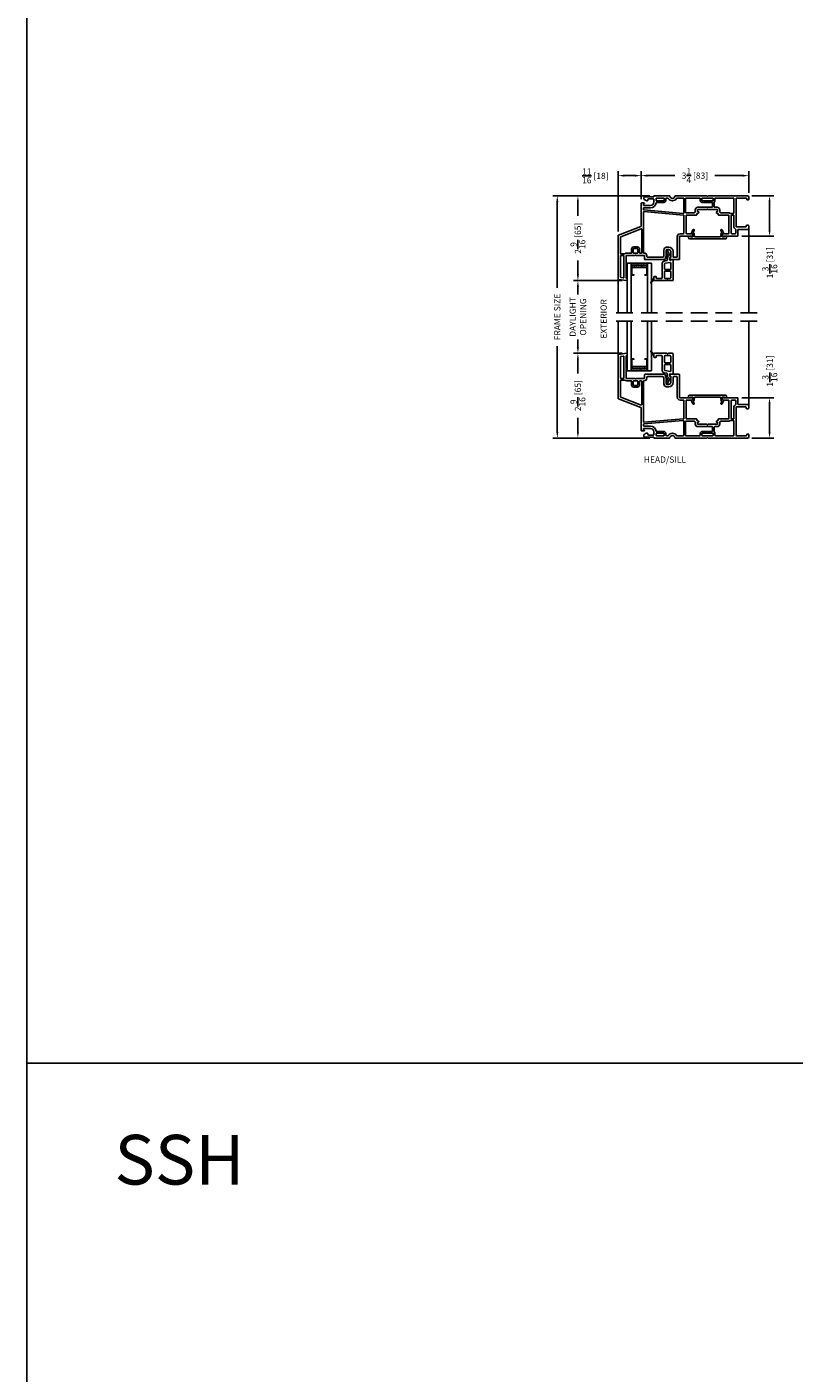
# Model space of a CAD drawing. Extents: x 0 to 250, y 0 to 150.
# Drawn here: x 0 to 23, y 41 to 81 of the extents above; entities that cross this region are included whole.
import ezdxf

# ---------------------------------------------------------------- set-up
doc = ezdxf.new("R2010")
doc.units = 0
doc.header["$LTSCALE"] = 4
doc.header["$MEASUREMENT"] = 0
doc.header["$PDMODE"] = 35
doc.linetypes.add('HIDDEN', pattern=[0.375, 0.25, -0.125])
doc.layers.get('DEFPOINTS').update_dxf_attribs({"linetype": 'CONTINUOUS'})
for name, color, linetype in [('ALUMINUM', 251, 'CONTINUOUS'), ('DIMS', 5, 'CONTINUOUS'), ('Glass', 92, 'CONTINUOUS'), ('HIDDEN', 1, 'HIDDEN'), ('PVC', 150, 'CONTINUOUS'), ('Title Block', 7, 'CONTINUOUS'), ('Vinyl Parts', 7, 'CONTINUOUS'), ('Weather Strip', 8, 'CONTINUOUS')]:
    doc.layers.add(name, color=color, linetype=linetype)
doc.styles.get("Standard").update_dxf_attribs({"font": 'romans.shx'})
doc.dimstyles.new('inches & mm', dxfattribs={"dimtxt": 1, "dimasz": 1, "dimexe": 0.7, "dimexo": 0.7, "dimgap": 0.375, "dimtad": 0, "dimdec": 4, "dimzin": 1, "dimdsep": 46, "dimlunit": 5, "dimtxsty": 'Standard', "dimcen": 0, "dimclrd": 256, "dimclre": 256, "dimclrt": 256, "dimadec": 0, "dimazin": 0, "dimtfac": 1, "dimtdec": 4, "dimtofl": 0, "dimtmove": 2, "dimatfit": 3, "dimfxl": 0, "dimtolj": 1, "dimtzin": 0, "dimarcsym": 0})

# ---------------------------------------------------------------- blocks, each defined once
blk = doc.blocks.new('A$C77CD0F92')
at = {"layer": 'Weather Strip'}
h = blk.add_hatch(dxfattribs=at)
h.set_pattern_fill('AR-SAND', color=256, scale=0.02, style=0)
h.set_pattern_definition([(37.5, (-58.267064, -6.337022), (-0.001259867, 0.038536475), [0, -0.0304, 0, -0.034, 0, -0.0325]), (7.5, (-58.267064, -6.33702), (0.035395534, 0.05644292), [0, -0.0164, 0, -0.0274, 0, -0.0105]), (327.5, (-58.291664, -6.337022), (0.062282837, 0.000113181), [0, -0.01, 0, -0.036, 0, -0.047]), (317.5, (-58.291664, -6.33702), (0.06012253, 0.01755351), [0, -0.005, 0, -0.0236, 0, -0.027])])
h.paths.add_polyline_path([(0.25, 0.26), (0.235, 0.26), (0.235, 0.02, -0.414214), (0.205, -0.01), (-0.205, -0.01, -0.414214), (-0.235, 0.02), (-0.235, 0.26), (-0.25, 0.26), (-0.25, -0.07), (0.25, -0.07)])
h.paths.add_polyline_path([(0.225, 0.06), (-0.225, 0.06), (-0.225, 0.02, 0.414214), (-0.205, 0), (0.205, 0, 0.414214), (0.225, 0.02)], flags=17)
at = {"layer": 'ALUMINUM'}
blk.add_lwpolyline([(-0.205, 0.28, 0.414214), (-0.225, 0.26), (-0.225, 0.02, 0.414214), (-0.205, 0), (0.205, 0, 0.414214), (0.225, 0.02), (0.225, 0.26, 0.414214), (0.205, 0.28), (0.165, 0.28), (0.165, 0.29), (0.205, 0.29, -0.414214), (0.235, 0.26), (0.235, 0.02, -0.414214), (0.205, -0.01), (-0.205, -0.01, -0.414214), (-0.235, 0.02), (-0.235, 0.26, -0.414214), (-0.205, 0.29), (-0.165, 0.29), (-0.165, 0.28)], format="xyb", close=True, dxfattribs=at)
at = {"layer": 'Weather Strip'}
for p, q in [((-0.25, 0.26), (-0.235, 0.26)), ((-0.25, -0.07), (-0.25, 0.26)), ((-0.225, 0.06), (0.225, 0.06)), ((0.25, 0.26), (0.235, 0.26)), ((0.25, -0.07), (0.25, 0.26)), ((-0.25, -0.07), (0.25, -0.07))]:
    blk.add_line(p, q, dxfattribs=at)
blk = doc.blocks.new('A$C73663E0F')
at = {"layer": 'Glass'}
for p, q in [((0, -1.5), (0, 0)), ((0.1181, -1.5), (0.1181, 0)), ((0.6181, -1.5), (0.6181, 0)), ((0.7362, -1.5), (0.7362, 0)), ((0.1181, -1.5), (0, -1.5)), ((0.6181, -1.5), (0.7362, -1.5))]:
    blk.add_line(p, q, dxfattribs=at)
at = {"layer": 'ALUMINUM'}
blk.add_blockref('A$C77CD0F92', (0.3681, -1.43), dxfattribs=at)
blk = doc.blocks.new('A$C53191375')
at = {"layer": 'Vinyl Parts'}
for p, q in [((-0.413, 0.176), (-0.413, 0.271)), ((-0.398, 0.286), (-0.025, 0.286)), ((-0.398, 0.161), (-0.358, 0.161)), ((-0.343, 0.176), (-0.343, 0.206)), ((-0.333, 0.216), (-0.178, 0.216)), ((-0.163, -0.24), (-0.163, 0.201)), ((-0.093, 0.015), (-0.093, 0.201)), ((-0.078, 0.216), (0.077, 0.216)), ((0.077, 0), (-0.078, 0)), ((0.02, 0.286), (0.147, 0.286)), ((0.092, 0.201), (0.092, 0.015)), ((0.162, -0.334), (0.162, 0.271)), ((-0.025, -0.319), (-0.109, -0.304)), ((-0.093, -0.223), (-0.093, -0.065)), ((0.075, -0.265), (-0.08, -0.238)), ((-0.078, -0.05), (0.077, -0.05)), ((-0.013, -0.391), (-0.013, -0.333)), ((0.057, -0.391), (0.057, -0.351)), ((0.067, -0.405), (0.09, -0.413)), ((0.145, -0.349), (0.075, -0.336)), ((0.092, -0.065), (0.092, -0.25)), ((0.012, -0.461), (-0.044, -0.576)), ((0.096, -0.427), (0.009, -0.602))]:
    blk.add_line(p, q, dxfattribs=at)
for centre, radius, start, end in [((-0.398, 0.271), 0.015, 90, 180), ((-0.398, 0.176), 0.015, 180, 270), ((-0.358, 0.176), 0.015, 270, 0), ((-0.333, 0.206), 0.01, 90, 180), ((-0.178, 0.201), 0.015, 0, 90), ((-0.078, 0.201), 0.015, 90, 180), ((-0.078, 0.015), 0.015, 180, 270), ((-0.025, 0.276), 0.01, 23.5782, 90), ((-0.003, 0.286), 0.015, 203.5782, 336.4218), ((0.02, 0.276), 0.01, 90, 156.4218), ((0.077, 0.201), 0.015, 0, 90), ((0.077, 0.015), 0.015, 270, 0), ((0.147, 0.271), 0.015, 0, 90), ((-0.098, -0.24), 0.065, 180, 260), ((-0.078, -0.065), 0.015, 90, 180), ((-0.078, -0.223), 0.015, 180, 260), ((-0.028, -0.333), 0.015, 0, 80), ((0.072, -0.391), 0.085, 180, 223.6052), ((0.072, -0.351), 0.015, 80, 180), ((0.072, -0.391), 0.015, 180, 250), ((0.077, -0.25), 0.015, 260, 0), ((0.077, -0.065), 0.015, 0, 90), ((0.147, -0.334), 0.015, 260, 0), ((-0.017, -0.589), 0.03, 153.7339, 333.7339), ((0.003, -0.456), 0.01, 333.7339, 43.6052), ((0.087, -0.423), 0.01, 333.7339, 70)]:
    blk.add_arc(centre, radius, start, end, dxfattribs=at)
at = {"layer": 'Weather Strip'}
for p, q in [((-0.413, 0.206), (-0.511, 0.34)), ((-0.413, 0.271), (-0.495, 0.353))]:
    blk.add_line(p, q, dxfattribs=at)
blk.add_arc((-0.503, 0.346), 0.01, 45.2978, 216.1799, dxfattribs=at)
blk = doc.blocks.new('A$C21C44E4E')
at = {"layer": 'Vinyl Parts'}
for p, q in [((-0.578, 0.02), (-0.578, -0.005)), ((0.538, 0.06), (-0.538, 0.06)), ((-0.508, 0), (-0.443, 0)), ((-0.382, 0), (0.382, 0)), ((0.443, 0), (0.508, 0)), ((0.578, 0.02), (0.578, -0.005)), ((-0.561, -0.02), (-0.527, -0.017)), ((-0.487, -0.106), (-0.439, -0.206)), ((-0.454, -0.092), (-0.478, -0.092)), ((-0.433, -0.012), (-0.446, -0.085)), ((-0.403, -0.189), (-0.432, -0.127)), ((-0.407, -0.092), (-0.392, -0.008)), ((0.392, -0.008), (0.407, -0.092)), ((0.432, -0.127), (0.403, -0.189)), ((0.446, -0.085), (0.433, -0.012)), ((0.439, -0.206), (0.487, -0.106)), ((0.478, -0.092), (0.454, -0.092)), ((0.561, -0.02), (0.527, -0.017))]:
    blk.add_line(p, q, dxfattribs=at)
for centre, radius, start, end in [((-0.538, 0.02), 0.04, 90, 180), ((-0.508, -0.01), 0.01, 90, 171.2484), ((-0.443, -0.01), 0.01, 350, 90), ((-0.382, -0.01), 0.01, 90, 170), ((0.382, -0.01), 0.01, 10, 90), ((0.443, -0.01), 0.01, 90, 190), ((0.508, -0.01), 0.01, 8.7516, 90), ((0.538, 0.02), 0.04, 0, 90), ((-0.562, -0.005), 0.015, 180, 275), ((-0.527, -0.007), 0.01, 275, 351.2484), ((-0.478, -0.102), 0.01, 90, 205.6207), ((-0.454, -0.084), 0.00787, 270, 350), ((-0.421, -0.197), 0.02, 205.6207, 25.6207), ((-0.454, -0.084), 0.0479, 296.7767, 350), ((0.421, -0.197), 0.02, 154.3793, 334.3793), ((0.454, -0.084), 0.0479, 190, 243.2233), ((0.454, -0.084), 0.00787, 190, 270), ((0.478, -0.102), 0.01, 334.3793, 90), ((0.527, -0.007), 0.01, 188.7516, 265), ((0.562, -0.005), 0.015, 265, 0)]:
    blk.add_arc(centre, radius, start, end, dxfattribs=at)
blk = doc.blocks.new('A$C18DB6644')
at = {"layer": 'PVC'}
h = blk.add_hatch(dxfattribs=at)
h.set_pattern_fill('USER', color=256, scale=0.03937, angle=135, pattern_type=0)
h.set_pattern_definition([(135, (-451.52495, 3263.22931), (-0.02783879398, -0.02783879398), [])])
h.paths.add_polyline_path([(0.03, 0), (0, 0), (0, -0.375), (0.03, -0.375)])
blk.add_lwpolyline([(0, 0), (0.03, 0), (0.03, -0.375), (0, -0.375)], close=True, dxfattribs=at)
blk = doc.blocks.new('*D75')
at = {"layer": 'DEFPOINTS', "color": 0}
for p in [(16.63, 73.625), (18.102, 73.625), (18.102, 71.433)]:
    blk.add_point(p, dxfattribs=at)
at = {"layer": 'DIMS', "lineweight": -2}
for p, q in [((17.971, 73.625), (16.498, 73.625)), ((16.63, 73.438), (16.63, 73.206)), ((16.63, 71.62), (16.63, 71.851)), ((17.971, 71.433), (16.498, 71.433))]:
    blk.add_line(p, q, dxfattribs=at)
at = {"layer": 'DIMS'}
for points in [[(16.598, 73.438), (16.661, 73.438), (16.63, 73.625)], [(16.598, 71.62), (16.661, 71.62), (16.63, 71.433)]]:
    blk.add_solid(points, dxfattribs=at)
at = {"layer": 'DIMS', "insert": (16.63, 72.529), "char_height": 0.1875, "attachment_point": 5, "rotation": 90}
blk.add_mtext('\\A1;{\\Fromans.shx|c1;DAYLIGHT\\POPENING}', dxfattribs=at)
blk = doc.blocks.new('*D76')
at = {"layer": 'DEFPOINTS', "color": 0}
for p in [(16.009, 76.185), (18.937, 76.185), (18.937, 68.873)]:
    blk.add_point(p, dxfattribs=at)
at = {"layer": 'DIMS', "lineweight": -2}
for p, q in [((18.806, 76.185), (15.878, 76.185)), ((16.009, 75.998), (16.009, 73.412)), ((16.009, 69.06), (16.009, 71.646)), ((18.806, 68.873), (15.878, 68.873))]:
    blk.add_line(p, q, dxfattribs=at)
at = {"layer": 'DIMS'}
for points in [[(15.978, 75.998), (16.04, 75.998), (16.009, 76.185)], [(15.978, 69.06), (16.04, 69.06), (16.009, 68.873)]]:
    blk.add_solid(points, dxfattribs=at)
at = {"layer": 'DIMS', "insert": (16.009, 72.529), "char_height": 0.1875, "attachment_point": 5, "rotation": 90}
blk.add_mtext('\\A1;FRAME SIZE', dxfattribs=at)
blk = doc.blocks.new('*D77')
at = {"layer": 'DEFPOINTS', "color": 0}
for p in [(18.102, 71.433), (16.63, 68.873), (18.937, 68.873)]:
    blk.add_point(p, dxfattribs=at)
at = {"layer": 'DIMS', "lineweight": -2}
for p, q in [((17.971, 71.433), (16.498, 71.433)), ((16.63, 71.245), (16.63, 70.826)), ((16.63, 69.06), (16.63, 69.48)), ((18.806, 68.873), (16.498, 68.873))]:
    blk.add_line(p, q, dxfattribs=at)
at = {"layer": 'DIMS'}
for points in [[(16.598, 71.245), (16.661, 71.245), (16.63, 71.433)], [(16.598, 69.06), (16.661, 69.06), (16.63, 68.873)]]:
    blk.add_solid(points, dxfattribs=at)
at = {"layer": 'DIMS', "insert": (16.63, 70.153), "char_height": 0.1875, "attachment_point": 5, "rotation": 90}
blk.add_mtext('\\A1;2{\\H1.000000x;\\S9/16;} [65]', dxfattribs=at)
blk = doc.blocks.new('*D78')
at = {"layer": 'DEFPOINTS', "color": 0}
for p in [(16.63, 76.185), (18.937, 76.185), (18.102, 73.625)]:
    blk.add_point(p, dxfattribs=at)
at = {"layer": 'DIMS', "lineweight": -2}
for p, q in [((18.806, 76.185), (16.498, 76.185)), ((16.63, 75.998), (16.63, 75.578)), ((16.63, 73.813), (16.63, 74.232)), ((17.971, 73.625), (16.498, 73.625))]:
    blk.add_line(p, q, dxfattribs=at)
at = {"layer": 'DIMS'}
for points in [[(16.598, 75.998), (16.661, 75.998), (16.63, 76.185)], [(16.598, 73.813), (16.661, 73.813), (16.63, 73.625)]]:
    blk.add_solid(points, dxfattribs=at)
at = {"layer": 'DIMS', "insert": (16.63, 74.905), "char_height": 0.1875, "attachment_point": 5, "rotation": 90}
blk.add_mtext('\\A1;2{\\H1.000000x;\\S9/16;} [65]', dxfattribs=at)
blk = doc.blocks.new('*D79')
at = {"layer": 'DEFPOINTS', "color": 0}
for p in [(21.447, 70.088), (21.747, 68.873), (22.415, 68.873)]:
    blk.add_point(p, dxfattribs=at)
at = {"layer": 'DIMS', "lineweight": -2}
for p, q in [((21.579, 70.088), (22.546, 70.088)), ((22.415, 69.9), (22.415, 69.06)), ((21.879, 68.873), (22.546, 68.873))]:
    blk.add_line(p, q, dxfattribs=at)
at = {"layer": 'DIMS'}
for points in [[(22.383, 69.9), (22.446, 69.9), (22.415, 70.088)], [(22.383, 69.06), (22.446, 69.06), (22.415, 68.873)]]:
    blk.add_solid(points, dxfattribs=at)
at = {"layer": 'DIMS', "insert": (22.421, 70.893), "char_height": 0.1875, "attachment_point": 5, "rotation": 90}
blk.add_mtext('\\A1;1{\\H1.000000x;\\S3/16;} [31]', dxfattribs=at)
blk = doc.blocks.new('*D80')
at = {"layer": 'DEFPOINTS', "color": 0}
for p in [(21.747, 76.185), (22.415, 76.185), (21.447, 74.97)]:
    blk.add_point(p, dxfattribs=at)
at = {"layer": 'DIMS', "lineweight": -2}
for p, q in [((21.879, 76.185), (22.546, 76.185)), ((22.415, 75.158), (22.415, 75.998)), ((21.579, 74.97), (22.546, 74.97))]:
    blk.add_line(p, q, dxfattribs=at)
at = {"layer": 'DIMS'}
for points in [[(22.383, 75.998), (22.446, 75.998), (22.415, 76.185)], [(22.383, 75.158), (22.446, 75.158), (22.415, 74.97)]]:
    blk.add_solid(points, dxfattribs=at)
at = {"layer": 'DIMS', "insert": (22.421, 74.165), "char_height": 0.1875, "attachment_point": 5, "rotation": 90}
blk.add_mtext('\\A1;1{\\H1.000000x;\\S3/16;} [31]', dxfattribs=at)
blk = doc.blocks.new('*D81')
at = {"layer": 'DEFPOINTS', "color": 0}
for p in [(21.787, 76.796), (21.787, 76.145), (18.537, 75.955)]:
    blk.add_point(p, dxfattribs=at)
at = {"layer": 'DIMS', "lineweight": -2}
for p, q in [((18.537, 76.086), (18.537, 76.927)), ((21.787, 76.276), (21.787, 76.927)), ((18.725, 76.796), (19.561, 76.796)), ((21.6, 76.796), (20.764, 76.796))]:
    blk.add_line(p, q, dxfattribs=at)
at = {"layer": 'DIMS'}
for points in [[(18.725, 76.827), (18.725, 76.765), (18.537, 76.796)], [(21.6, 76.827), (21.6, 76.765), (21.787, 76.796)]]:
    blk.add_solid(points, dxfattribs=at)
at = {"layer": 'DIMS', "insert": (20.162, 76.796), "char_height": 0.1875, "attachment_point": 5}
blk.add_mtext('\\A1;3{\\H1.000000x;\\S1/4;} [83]', dxfattribs=at)
blk = doc.blocks.new('*D82')
at = {"layer": 'DEFPOINTS', "color": 0}
for p in [(18.537, 76.796), (18.537, 75.955), (17.842, 74.982)]:
    blk.add_point(p, dxfattribs=at)
at = {"layer": 'DIMS', "lineweight": -2}
for p, q in [((17.842, 75.113), (17.842, 76.927)), ((18.537, 76.086), (18.537, 76.927)), ((18.03, 76.796), (18.35, 76.796))]:
    blk.add_line(p, q, dxfattribs=at)
at = {"layer": 'DIMS'}
for points in [[(18.03, 76.827), (18.03, 76.765), (17.842, 76.796)], [(18.35, 76.827), (18.35, 76.765), (18.537, 76.796)]]:
    blk.add_solid(points, dxfattribs=at)
at = {"layer": 'DIMS', "insert": (17.156, 76.788), "char_height": 0.1875, "attachment_point": 5}
blk.add_mtext('\\A1;{\\H1.000000x;\\S11/16;} [18]', dxfattribs=at)
blk = doc.blocks.new('A$C45f84373')
at = {"layer": 'Vinyl Parts'}
for p, q in [((-1.985, 1.647), (-1.985, 0.34)), ((-1.972, 1.662), (-1.727, 1.697)), ((-1.74, 1.625), (-1.719, 1.628)), ((-1.71, 1.638), (-1.71, 1.683)), ((-1.915, 0.952), (-1.915, 1.586)), ((-1.902, 1.601), (-1.827, 1.612)), ((-1.81, 1.597), (-1.81, 0.952)), ((-1.74, 0.952), (-1.74, 1.625)), ((-1.915, 0.388), (-1.915, 0.872)), ((-1.825, 0.937), (-1.9, 0.937)), ((-1.9, 0.887), (-1.785, 0.887)), ((-1.478, 0.937), (-1.725, 0.937)), ((-1.725, 0.867), (-1.59, 0.867)), ((-1.575, 0.852), (-1.575, 0.743)), ((-1.525, 0.743), (-1.525, 0.852)), ((-1.51, 0.867), (-1.4, 0.867)), ((-1.2, 0.937), (-1.432, 0.937)), ((-1.385, 0.852), (-1.385, 0.743)), ((-1.335, 0.743), (-1.335, 0.852)), ((-1.32, 0.867), (-1.285, 0.867)), ((-1.27, 0.852), (-1.27, 0.149)), ((-1.22, -0.372), (-1.22, 0.853)), ((-1.185, 1.048), (-1.185, 0.952)), ((-0.578, 1.062), (-1.17, 1.062)), ((-1.115, 0.952), (-1.115, 0.977)), ((-1.1, 0.992), (-0.629, 0.992)), ((-0.614, 0.981), (-0.605, 0.946)), ((-0.605, 0.946), (-0.605, 0.773)), ((-0.535, 0.957), (-0.559, 1.048)), ((-0.535, 0.773), (-0.535, 0.953)), ((-0.425, 1.043), (-0.425, 1.012)), ((-0.415, 1.002), (-0.395, 1.002)), ((-0.145, 1.062), (-0.405, 1.062)), ((-0.395, 1.002), (-0.395, 0.818)), ((-0.325, 0.818), (-0.325, 0.977)), ((-0.31, 0.992), (-0.215, 0.992)), ((-0.2, 0.977), (-0.2, 0.368)), ((-0.13, 0.368), (-0.13, 1.048)), ((-1.4, 0.728), (-1.51, 0.728)), ((-1.51, 0.678), (-1.4, 0.678)), ((-0.455, 0.758), (-0.52, 0.758)), ((-0.52, 0.688), (-0.455, 0.688)), ((-1.975, 0.327), (-1.3, 0.064)), ((-1.29, 0.135), (-1.905, 0.374)), ((-1.29, 0.05), (-1.29, -0.632)), ((0.255, 0.352), (-0.115, 0.352)), ((-0.115, 0.282), (-0.015, 0.282)), ((0, 0.267), (0, -0.267)), ((0.07, -0.267), (0.07, 0.267)), ((0.085, 0.282), (0.255, 0.282)), ((0.27, 0.298), (0.27, 0.338)), ((1.16, 0.338), (1.16, 0.298)), ((1.62, 0.352), (1.175, 0.352)), ((1.175, 0.282), (1.345, 0.282)), ((1.36, 0.267), (1.36, -0.267)), ((1.432, -0.267), (1.432, 0.267)), ((1.447, 0.282), (1.55, 0.282)), ((1.51, 0.062), (1.51, -0.267)), ((1.565, 0.267), (1.565, 0.152)), ((1.58, -0.778), (1.58, 0.062)), ((1.595, 0.077), (1.87, 0.077)), ((1.635, 0.163), (1.635, 0.338)), ((1.92, 0.148), (1.65, 0.148)), ((1.885, 0.062), (1.885, 0.04)), ((1.9, 0.025), (1.945, 0.025)), ((1.96, 0.04), (1.96, 0.108)), ((-1.206, -0.437), (-0.016, -0.333)), ((-0.014, -0.282), (-1.204, -0.387)), ((0, -0.348), (0, -0.778)), ((0.05, -0.778), (0.05, -0.367)), ((0.065, -0.352), (0.316, -0.352)), ((0.38, -0.282), (0.085, -0.282)), ((0.342, -0.384), (0.342, -0.432)), ((0.39, -0.322), (0.39, -0.292)), ((0.42, -0.332), (0.4, -0.332)), ((0.412, -0.432), (0.412, -0.397)), ((0.427, -0.382), (0.44, -0.382)), ((0.449, -0.367), (0.433, -0.34)), ((0.997, -0.34), (0.981, -0.367)), ((0.99, -0.382), (1.002, -0.382)), ((1.025, -0.332), (1.01, -0.332)), ((1.017, -0.397), (1.017, -0.432)), ((1.04, -0.317), (1.04, -0.292)), ((1.345, -0.282), (1.05, -0.282)), ((1.087, -0.432), (1.087, -0.384)), ((1.114, -0.352), (1.345, -0.352)), ((1.405, -0.332), (1.495, -0.332)), ((1.495, -0.282), (1.447, -0.282)), ((1.51, -0.347), (1.51, -0.778)), ((-1.275, -0.648), (-1.2, -0.648)), ((-1.22, -0.487), (-1.22, -0.452)), ((-1.22, -0.597), (-1.22, -0.587)), ((-1.193, -0.63), (-1.216, -0.608)), ((-1.005, -0.502), (-1.205, -0.502)), ((-1.205, -0.572), (-1.005, -0.572)), ((-1.205, -0.767), (-1.205, -0.817)), ((-1.132, -0.719), (-1.197, -0.754)), ((-1.1, -0.717), (-1.125, -0.717)), ((-1.085, -0.757), (-1.085, -0.732)), ((-0.92, -0.772), (-1.07, -0.772)), ((-0.905, -0.672), (-0.905, -0.757)), ((-0.835, -0.778), (-0.835, -0.728)), ((-0.605, -0.663), (-0.822, -0.663)), ((-0.82, -0.713), (-0.605, -0.713)), ((-0.605, -0.793), (-0.82, -0.793)), ((-0.59, -0.728), (-0.59, -0.778)), ((-0.54, -0.778), (-0.54, -0.728)), ((-0.481, -0.793), (-0.525, -0.793)), ((-0.015, -0.793), (-0.209, -0.793)), ((0.478, -0.793), (0.065, -0.793)), ((0.427, -0.447), (0.692, -0.447)), ((0.427, -0.517), (0.853, -0.517)), ((0.493, -0.728), (0.493, -0.778)), ((0.543, -0.778), (0.543, -0.728)), ((0.853, -0.663), (0.558, -0.663)), ((0.558, -0.713), (0.872, -0.713)), ((0.872, -0.793), (0.558, -0.793)), ((1.002, -0.447), (0.738, -0.447)), ((0.868, -0.648), (0.868, -0.532)), ((0.887, -0.728), (0.887, -0.778)), ((0.918, -0.676), (0.918, -0.532)), ((0.933, -0.517), (1.002, -0.517)), ((0.937, -0.778), (0.937, -0.728)), ((1.495, -0.793), (0.952, -0.793)), ((1.883, -0.793), (1.595, -0.793)), ((1.898, -0.755), (1.898, -0.778)), ((1.945, -0.74), (1.913, -0.74)), ((1.96, -0.822), (1.96, -0.755)), ((-1.19, -0.832), (-0.92, -0.832)), ((-0.89, -0.863), (-0.434, -0.863)), ((-0.256, -0.863), (-0.035, -0.863)), ((-0.035, -0.863), (0.692, -0.863)), ((0.738, -0.863), (1.92, -0.863))]:
    blk.add_line(p, q, dxfattribs=at)
for centre, radius, start, end in [((-1.97, 1.647), 0.015, 98.322, 180), ((-1.725, 1.683), 0.015, 0, 98.322), ((-1.72, 1.638), 0.01, 278.322, 0), ((-1.9, 1.586), 0.015, 98.322, 180), ((-1.825, 1.597), 0.015, 0, 98.322), ((-1.9, 0.952), 0.015, 180, 270), ((-1.9, 0.872), 0.015, 90, 180), ((-1.825, 0.952), 0.015, 270, 0), ((-1.785, 0.872), 0.015, 53.1301, 90), ((-1.725, 0.952), 0.085, 233.1301, 270), ((-1.725, 0.952), 0.015, 180, 270), ((-1.59, 0.852), 0.015, 0, 90), ((-1.51, 0.852), 0.015, 90, 180), ((-1.478, 0.928), 0.01, 23.5782, 90), ((-1.455, 0.937), 0.015, 203.5782, 336.4218), ((-1.432, 0.928), 0.01, 90, 156.4218), ((-1.4, 0.852), 0.015, 0, 90), ((-1.32, 0.852), 0.015, 90, 180), ((-1.285, 0.852), 0.015, 0, 90), ((-1.205, 0.853), 0.015, 87.134, 180), ((-1.2, 0.952), 0.085, 267.134, 0), ((-1.2, 0.952), 0.015, 270, 0), ((-1.17, 1.048), 0.015, 90, 180), ((-1.1, 0.977), 0.015, 90, 180), ((-0.629, 0.977), 0.015, 14.47, 90), ((-0.578, 1.043), 0.0197, 14.47, 90), ((-0.55, 0.953), 0.015, 0, 14.47), ((-0.455, 0.818), 0.13, 270, 0), ((-0.455, 0.818), 0.06, 270, 0), ((-0.405, 1.043), 0.0197, 90, 180), ((-0.415, 1.012), 0.00984, 180, 270), ((-0.31, 0.977), 0.015, 90, 180), ((-0.215, 0.977), 0.015, 0, 90), ((-0.145, 1.048), 0.015, 0, 90), ((-1.51, 0.743), 0.065, 180, 270), ((-1.51, 0.743), 0.015, 180, 270), ((-1.4, 0.743), 0.015, 270, 0), ((-1.4, 0.743), 0.065, 270, 0), ((-0.52, 0.773), 0.085, 180, 270), ((-0.52, 0.773), 0.015, 180, 270), ((-1.97, 0.34), 0.015, 180, 248.7429), ((-1.9, 0.388), 0.015, 180, 248.7429), ((-1.305, 0.05), 0.015, 0, 68.7429), ((-1.285, 0.149), 0.015, 248.7429, 0), ((-0.115, 0.368), 0.085, 180, 270), ((-0.115, 0.368), 0.015, 180, 270), ((-0.015, 0.267), 0.015, 0, 90), ((0.085, 0.267), 0.015, 90, 180), ((0.255, 0.338), 0.015, 0, 90), ((0.255, 0.298), 0.015, 270, 0), ((1.175, 0.338), 0.015, 90, 180), ((1.175, 0.298), 0.015, 180, 270), ((1.345, 0.267), 0.015, 0, 90), ((1.447, 0.267), 0.015, 90, 180), ((1.595, 0.062), 0.085, 116.7437, 180), ((1.55, 0.267), 0.015, 0, 90), ((1.55, 0.152), 0.015, 296.7437, 0), ((1.595, 0.062), 0.015, 90, 180), ((1.62, 0.338), 0.015, 0, 90), ((1.65, 0.163), 0.015, 180, 270), ((1.87, 0.062), 0.015, 0, 90), ((1.9, 0.04), 0.015, 180, 270), ((1.92, 0.108), 0.04, 0, 90), ((1.945, 0.04), 0.015, 270, 0), ((-1.205, -0.372), 0.015, 180, 275.0227), ((-0.015, -0.348), 0.015, 0, 95.0227), ((-0.015, -0.267), 0.015, 275.0227, 0), ((0.065, -0.367), 0.015, 90, 180), ((0.085, -0.267), 0.015, 180, 270), ((0.316, -0.367), 0.015, 28.2737, 90), ((0.4, -0.322), 0.08, 208.2737, 220.2566), ((0.327, -0.384), 0.015, 0, 40.2566), ((0.38, -0.292), 0.01, 0, 90), ((0.4, -0.322), 0.01, 180, 270), ((0.427, -0.397), 0.015, 90, 180), ((0.42, -0.347), 0.015, 30, 90), ((0.44, -0.372), 0.01, 270, 30), ((0.99, -0.372), 0.01, 150, 270), ((1.01, -0.347), 0.015, 90, 150), ((1.002, -0.397), 0.015, 0, 90), ((1.025, -0.317), 0.015, 270, 0), ((1.05, -0.292), 0.01, 90, 180), ((1.102, -0.384), 0.015, 139.7434, 180), ((1.03, -0.322), 0.08, 319.7434, 331.7263), ((1.114, -0.367), 0.015, 90, 151.7263), ((1.345, -0.267), 0.015, 270, 0), ((1.345, -0.267), 0.085, 270, 306.8699), ((1.405, -0.347), 0.015, 90, 126.8699), ((1.447, -0.267), 0.015, 180, 270), ((1.495, -0.267), 0.015, 270, 0), ((1.495, -0.347), 0.015, 0, 90), ((-1.275, -0.632), 0.015, 180, 270), ((-1.205, -0.452), 0.015, 95.0227, 180), ((-1.205, -0.487), 0.015, 180, 270), ((-1.205, -0.587), 0.015, 90, 180), ((-1.205, -0.597), 0.015, 180, 225), ((-1.19, -0.767), 0.015, 118.3008, 180), ((-1.2, -0.637), 0.01, 270, 45), ((-1.125, -0.732), 0.015, 90, 118.3008), ((-1.1, -0.732), 0.015, 0, 90), ((-1.07, -0.757), 0.015, 180, 270), ((-1.005, -0.672), 0.17, 7.7664, 90), ((-1.005, -0.672), 0.1, 0, 90), ((-0.92, -0.757), 0.015, 270, 0), ((-0.822, -0.648), 0.015, 187.7664, 270), ((-0.82, -0.728), 0.015, 90, 180), ((-0.82, -0.778), 0.015, 180, 270), ((-0.605, -0.728), 0.065, 0, 90), ((-0.605, -0.728), 0.015, 0, 90), ((-0.605, -0.778), 0.015, 270, 0), ((-0.525, -0.778), 0.015, 180, 270), ((-0.481, -0.778), 0.015, 270, 327.9895), ((-0.345, -0.862), 0.145, 32.0105, 147.9895), ((-0.345, -0.862), 0.075, 9.4388, 170.5612), ((-0.209, -0.778), 0.015, 212.0105, 270), ((-0.015, -0.778), 0.015, 270, 0), ((0.065, -0.778), 0.015, 180, 270), ((0.427, -0.432), 0.085, 180, 270), ((0.427, -0.432), 0.015, 180, 270), ((0.478, -0.778), 0.015, 270, 0), ((0.558, -0.728), 0.065, 90, 180), ((0.558, -0.728), 0.015, 90, 180), ((0.558, -0.778), 0.015, 180, 270), ((0.692, -0.457), 0.01, 23.5782, 90), ((0.715, -0.447), 0.015, 203.5782, 336.4218), ((0.738, -0.457), 0.01, 90, 156.4218), ((0.853, -0.532), 0.015, 0, 90), ((0.853, -0.648), 0.015, 270, 0), ((0.872, -0.728), 0.015, 0, 90), ((0.872, -0.778), 0.015, 270, 0), ((0.933, -0.532), 0.015, 90, 180), ((0.933, -0.676), 0.015, 180, 220.357), ((0.872, -0.728), 0.065, 0, 40.357), ((0.952, -0.778), 0.015, 180, 270), ((1.002, -0.432), 0.085, 270, 0), ((1.002, -0.432), 0.015, 270, 0), ((1.495, -0.778), 0.015, 270, 0), ((1.595, -0.778), 0.015, 180, 270), ((1.883, -0.778), 0.015, 270, 0), ((1.913, -0.755), 0.015, 90, 180), ((1.945, -0.755), 0.015, 0, 90), ((-1.19, -0.817), 0.015, 180, 270), ((-0.92, -0.848), 0.015, 360, 90), ((-0.89, -0.848), 0.015, 180, 270), ((-0.434, -0.848), 0.015, 270, 350.4059), ((-0.256, -0.848), 0.015, 189.5941, 270), ((0.692, -0.852), 0.01, 270.017, 336.4218), ((0.715, -0.863), 0.015, 23.5782, 156.4218), ((0.738, -0.852), 0.01, 203.5782, 270.0257), ((1.92, -0.822), 0.04, 270, 0)]:
    blk.add_arc(centre, radius, start, end, dxfattribs=at)

msp = doc.modelspace()

# ---------------------------------------------------------------- linework, layer by layer
at = {"layer": 'HIDDEN', "ltscale": 0.5}
for p, q in [((22.03746, 72.65386), (17.59246, 72.65386)), ((22.03746, 72.40386), (17.59246, 72.40386))]:
    msp.add_line(p, q, dxfattribs=at)
at = {"layer": 'Title Block'}
for points in [[(0, 50), (50, 50), (50, 100), (0, 100)], [(0, 0), (50, 0), (50, 50), (0, 50)]]:
    msp.add_lwpolyline(points, close=True, dxfattribs=at)
at = {"layer": 'Vinyl Parts'}
for p, q in [((21.78746, 72.65386), (21.78746, 75.21511)), ((17.84246, 73.67595), (17.84246, 72.65386)), ((17.84246, 71.38177), (17.84246, 72.40386)), ((21.78746, 72.40386), (21.78746, 69.84261))]:
    msp.add_line(p, q, dxfattribs=at)

# ---------------------------------------------------------------- block references
at = {"layer": 'Glass', "xscale": -1, "rotation": 180}
msp.add_blockref('A$C73663E0F', (18.11746, 72.65386), dxfattribs=at)
at = {"layer": 'Glass'}
msp.add_blockref('A$C73663E0F', (18.11746, 72.40386), dxfattribs=at)
at = {"layer": 'PVC', "xscale": -1, "rotation": 180}
msp.add_blockref('A$C18DB6644', (18.08746, 73.69789), dxfattribs=at)
at = {"layer": 'PVC'}
msp.add_blockref('A$C18DB6644', (18.08746, 71.35983), dxfattribs=at)
at = {"layer": 'Vinyl Parts', "xscale": -1, "rotation": 180}
for name, p in [('A$C45f84373', (19.82746, 75.32261)), ('A$C21C44E4E', (20.54246, 74.95011)), ('A$C53191375', (19.33996, 73.91127))]:
    msp.add_blockref(name, p, dxfattribs=at)
at = {"layer": 'Vinyl Parts'}
for name, p in [('A$C45f84373', (19.82746, 69.73511)), ('A$C53191375', (19.33996, 71.14645)), ('A$C21C44E4E', (20.54246, 70.10761))]:
    msp.add_blockref(name, p, dxfattribs=at)

# ---------------------------------------------------------------- texts
at = {"layer": 'DIMS'}
msp.add_text('EXTERIOR', height=0.1875, rotation=90, dxfattribs=at).set_placement((17.5015, 71.87388))
msp.add_text('HEAD/SILL', height=0.1875, dxfattribs=at).set_placement((18.61981, 68.13049))
at = {"layer": 'Title Block', "insert": (2.64101, 47.83466), "char_height": 1.5, "width": 8.6137411, "attachment_point": 1}
msp.add_mtext('SSH', dxfattribs=at)

# ---------------------------------------------------------------- dimensions: what is measured, and where the dimension line sits
at = {"layer": 'DIMS'}
dim = msp.add_linear_dim(base=(18.53746, 76.79619), p1=(17.84246, 74.98211), p2=(18.53746, 75.95511), dimstyle='inches & mm', override={"dimscale": 0.1875}, dxfattribs=at)
dim.commit()
dim.dimension.update_dxf_attribs({"geometry": '*D82', "text_midpoint": (17.15554, 76.78776), "dimtype": 160})
dim = msp.add_linear_dim(base=(21.78746, 76.79619), p1=(18.53746, 75.95511), p2=(21.78746, 76.14511), dimstyle='inches & mm', override={"dimscale": 0.1875}, dxfattribs=at)
dim.commit()
dim.dimension.update_dxf_attribs({"geometry": '*D81', "text_midpoint": (20.16246, 76.79619)})
for base, p1, p2, angle, text, picture, middle in [((16.00896, 76.18511), (18.93746, 68.87261), (18.93746, 76.18511), 90, 'FRAME SIZE', '*D76', (16.00896, 72.52886)), ((16.62958, 73.62511), (18.10246, 71.43261), (18.10246, 73.62511), 270, '{\\Fromans.shx|c1;DAYLIGHT\\POPENING}', '*D75', (16.62958, 72.52886))]:
    dim = msp.add_linear_dim(base=base, p1=p1, p2=p2, angle=angle, text=text, dimstyle='inches & mm', override={"dimscale": 0.1875}, dxfattribs=at)
    dim.commit()
    dim.dimension.update_dxf_attribs({"geometry": picture, "text_midpoint": middle})
for base, p1, p2, angle, picture, middle in [((16.62958, 76.18511), (18.10246, 73.62511), (18.93746, 76.18511), 270, '*D78', (16.62958, 74.90511)), ((16.62958, 68.87261), (18.10246, 71.43261), (18.93746, 68.87261), 90, '*D77', (16.62958, 70.15261))]:
    dim = msp.add_linear_dim(base=base, p1=p1, p2=p2, angle=angle, dimstyle='inches & mm', override={"dimscale": 0.1875}, dxfattribs=at)
    dim.commit()
    dim.dimension.update_dxf_attribs({"geometry": picture, "text_midpoint": middle})
for base, p1, p2, angle, picture, middle in [((22.41458, 76.18511), (21.44746, 74.97011), (21.74746, 76.18511), 270, '*D80', (22.42122, 74.1651)), ((22.41458, 68.87261), (21.44746, 70.08761), (21.74746, 68.87261), 90, '*D79', (22.42122, 70.89262))]:
    dim = msp.add_linear_dim(base=base, p1=p1, p2=p2, angle=angle, dimstyle='inches & mm', override={"dimscale": 0.1875}, dxfattribs=at)
    dim.commit()
    dim.dimension.update_dxf_attribs({"geometry": picture, "text_midpoint": middle, "dimtype": 160})

doc.saveas('drawing.dxf')
